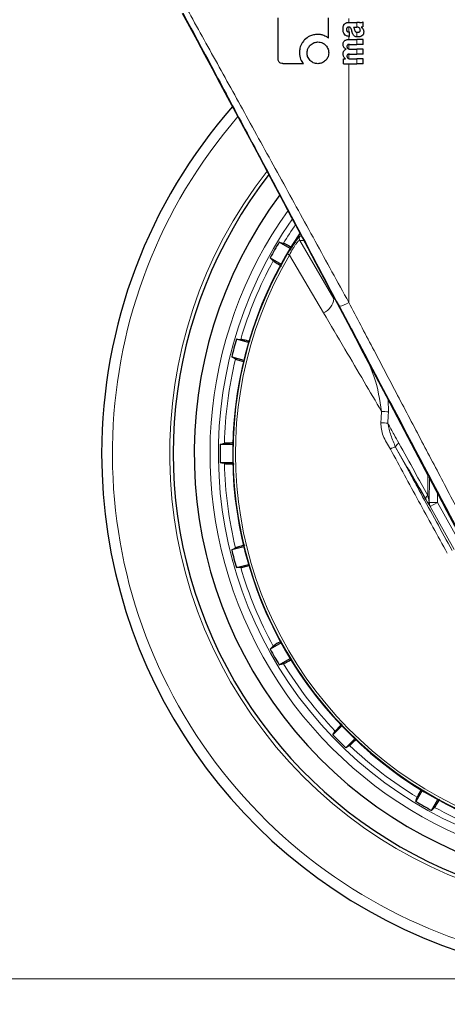
# Model space of a CAD drawing. Units: millimetres. Extents: x 0 to 210, y 0 to 297.
# Drawn here: x 120 to 123, y 200 to 206 of the extents above; entities that cross this region are included whole.
import ezdxf

# ---------------------------------------------------------------- set-up
doc = ezdxf.new("R2010")
doc.units = ezdxf.units.MM
doc.linetypes.add('SLD-Durchgehend', pattern=[0])
doc.styles.add('SLDTEXTSTYLE0', font='GOTHIC.TTF', dxfattribs={"width": 0.913})
doc.dimstyles.new('SLDDIMSTYLE4', dxfattribs={"dimtxt": 3.5, "dimasz": 3.302, "dimexe": 0, "dimexo": 0.0625, "dimgap": 0.875, "dimtad": 1, "dimdec": 0, "dimlfac": 20, "dimrnd": 1e-09, "dimzin": 12, "dimdsep": 46, "dimtxsty": 'SLDTEXTSTYLE0', "dimsah": 1, "dimcen": 0.09, "dimadec": 0, "dimazin": 3, "dimtol": 1, "dimtp": 3, "dimtm": 3, "dimtfac": 1, "dimtdec": 0, "dimtmove": 0, "dimatfit": 0, "dimfxl": 1, "dimfrac": 2, "dimtolj": 1, "dimarcsym": 0})

# ---------------------------------------------------------------- blocks, each defined once
blk = doc.blocks.new('_D_6')
at = {"color": 7, "linetype": 'SLD-Durchgehend', "lineweight": 0}
for p, q in [((109.0555, 210.0765), (109.0555, 227.7283)), ((121.2055, 210.0765), (108.0555, 210.0765)), ((109.0555, 210.0765), (109.0555, 200.314)), ((122.5805, 200.314), (108.0555, 200.314)), ((109.0555, 200.314), (109.0555, 193.964))]:
    blk.add_line(p, q, dxfattribs=at)
at = {"color": 7, "linetype": 'SLD-Durchgehend', "lineweight": 18}
for points in [[(109.0555, 210.0765), (109.5555, 213.3785), (108.5555, 213.3785)], [(109.0555, 200.314), (108.5555, 197.012), (109.5555, 197.012)]]:
    blk.add_solid(points, dxfattribs=at)
at = {"color": 7, "linetype": 'SLD-Durchgehend', "lineweight": 18, "char_height": 3.5, "attachment_point": 1, "rotation": 90, "style": 'SLDTEXTSTYLE0'}
for s, insert in [(' ±3', (104.5848, 221.2873)), ('195', (104.5848, 213.529))]:
    blk.add_mtext(s, dxfattribs=dict(at, insert=insert))

msp = doc.modelspace()

# ---------------------------------------------------------------- linework, layer by layer
at = {"color": 7, "linetype": 'SLD-Durchgehend', "lineweight": 25}
for p, q in [((121.50474, 205.78543), (121.50474, 206.02953)), ((121.80474, 205.90785), (121.80474, 206.02953)), ((121.92651, 206.00197), (121.97328, 206.00197)), ((121.988, 206.00197), (121.97328, 206.00197)), ((122.01048, 205.97727), (122.01048, 206.00558)), ((121.9263, 205.94547), (121.92959, 205.94547)), ((121.92959, 205.91939), (121.92959, 205.94547)), ((121.95217, 205.9742), (121.97328, 205.9742)), ((121.97518, 205.9742), (121.97328, 205.9742)), ((121.99839, 205.97324), (121.99839, 205.97367)), ((121.92556, 205.90062), (121.97328, 205.90062)), ((121.92683, 205.91939), (121.92959, 205.91939)), ((121.92885, 205.87157), (121.97328, 205.87157)), ((122.01048, 205.90062), (121.97328, 205.90062)), ((122.01048, 205.87157), (121.97328, 205.87157)), ((122.01048, 205.87157), (122.01048, 205.90062)), ((121.90934, 205.84242), (121.90934, 205.84284)), ((121.92885, 205.81432), (121.97328, 205.81432)), ((121.93362, 205.84337), (121.97328, 205.84337)), ((122.01048, 205.84337), (121.97328, 205.84337)), ((122.01048, 205.81432), (121.97328, 205.81432)), ((122.01048, 205.81432), (122.01048, 205.84337)), ((121.53277, 205.7577), (121.65445, 205.7577)), ((121.89365, 205.75696), (121.89365, 205.7857)), ((121.89365, 205.7857), (121.90563, 205.7857)), ((121.89365, 205.75696), (121.97328, 205.75696)), ((121.90563, 205.7857), (121.90563, 205.78612)), ((121.93362, 205.78591), (121.97328, 205.78591)), ((122.01048, 205.78591), (121.97328, 205.78591)), ((122.01048, 205.75696), (121.97328, 205.75696)), ((122.01048, 205.75696), (122.01048, 205.78591)), ((121.57629, 204.65885), (121.51154, 204.69623)), ((121.45719, 204.60209), (121.52194, 204.5647)), ((121.32885, 204.09856), (121.25664, 204.11791)), ((121.2285, 204.01291), (121.30072, 203.99356)), ((121.23486, 203.49332), (121.1601, 203.49332)), ((121.1601, 203.38461), (121.23486, 203.38461)), ((122.60245, 202.91894), (122.49339, 203.12392)), ((121.30072, 202.88437), (121.2285, 202.86502)), ((121.25664, 202.76002), (121.32885, 202.77937)), ((121.52194, 202.31322), (121.45719, 202.27584)), ((121.51154, 202.1817), (121.57629, 202.21908)), ((121.88344, 201.81879), (121.83058, 201.76593)), ((121.90744, 201.68906), (121.96031, 201.74193)), ((122.3606, 201.43477), (122.32322, 201.37003)), ((122.41736, 201.31567), (122.45474, 201.38042))]:
    msp.add_line(p, q, dxfattribs=at)
at = {"color": 8, "linetype": 'SLD-Durchgehend', "lineweight": 18}
for p, q in [((121.92457, 206.00197), (121.92457, 206.02524)), ((121.97328, 205.9742), (121.97328, 206.00197)), ((121.92457, 205.94552), (121.92457, 205.97426)), ((121.97328, 205.91619), (121.97328, 205.94377)), ((121.92457, 205.90061), (121.92457, 205.91946)), ((121.92457, 205.84447), (121.92457, 205.87137)), ((121.97328, 205.87157), (121.97328, 205.90062)), ((121.92457, 205.78703), (121.92457, 205.81407)), ((121.97328, 205.81432), (121.97328, 205.84337)), ((121.92457, 204.33753), (121.92457, 205.75696)), ((121.97328, 205.75696), (121.97328, 205.78591)), ((121.63433, 204.73157), (121.62555, 204.72337)), ((121.63329, 204.70566), (121.83571, 204.35858)), ((121.57283, 204.64609), (121.56028, 204.62566)), ((121.57193, 204.61882), (121.56028, 204.62566)), ((121.57193, 204.61882), (121.77471, 204.27579)), ((121.94013, 204.17966), (121.86896, 204.31406)), ((122.16035, 203.68608), (122.15928, 203.75881)), ((122.20324, 203.47679), (122.27062, 203.35974)), ((122.39497, 203.31026), (122.39465, 203.19001)), ((122.40372, 203.29361), (122.40349, 203.14736)), ((122.45293, 203.14736), (122.45293, 203.20017)), ((122.38259, 203.16624), (122.3914, 203.15143)), ((122.40349, 203.14736), (122.45293, 203.14736)), ((122.40926, 203.12315), (122.45293, 203.14736)), ((122.40926, 203.12315), (122.55063, 202.86811)), ((122.45293, 203.14736), (122.5943, 202.89232))]:
    msp.add_line(p, q, dxfattribs=at)
at = {"color": 8, "linetype": 'SLD-Durchgehend', "lineweight": 18, "flags": 128}
for points in [[(121.65515, 204.70475), (121.64343, 204.70524), (121.63329, 204.70566)], [(121.6448, 204.7312), (121.6445, 204.73121), (121.63433, 204.73157)]]:
    msp.add_lwpolyline(points, dxfattribs=at)
at = {"color": 7, "linetype": 'SLD-Durchgehend', "lineweight": 25, "flags": 128}
for points in [[(121.51154, 204.69623), (121.52541, 204.69223), (121.53623, 204.68912)], [(121.47569, 204.58426), (121.46536, 204.59421), (121.45719, 204.60209)], [(121.25664, 204.11791), (121.27107, 204.11764), (121.28232, 204.11743)], [(121.25098, 204.00048), (121.23843, 204.00741), (121.2285, 204.01291)], [(121.1601, 203.49332), (121.1741, 203.49679), (121.18503, 203.4995)], [(121.18503, 203.37843), (121.17111, 203.38188), (121.1601, 203.38461)], [(121.2285, 202.86502), (121.24113, 202.87201), (121.25098, 202.87745)], [(121.28232, 202.7605), (121.26798, 202.76023), (121.25664, 202.76002)], [(121.45719, 202.27584), (121.46758, 202.28586), (121.47569, 202.29366)], [(121.53623, 202.18881), (121.52245, 202.18484), (121.51154, 202.1817)], [(121.83058, 201.76593), (121.83802, 201.77829), (121.84383, 201.78793)], [(121.92945, 201.70232), (121.91716, 201.69492), (121.90744, 201.68906)], [(122.32322, 201.37003), (122.32721, 201.38389), (122.33033, 201.39471)], [(122.43518, 201.33417), (122.42523, 201.32385), (122.41736, 201.31567)]]:
    msp.add_lwpolyline(points, dxfattribs=at)
at = {"color": 7, "linetype": 'SLD-Durchgehend', "lineweight": 25}
for radius, start, end in [(3.125, 180, 97.133804), (2.575, 143.349648, 90), (3.125, 138.675218, 180), (2.7, 142.101762, 270), (2.34625, 146.025499, 270), (2.421, 148.713577, 151.286423), (2.421, 163.713577, 166.286423), (2.421, 178.713577, 181.286423), (2.421, 193.713577, 196.286423), (2.421, 208.713577, 211.286423), (2.421, 223.713577, 226.286423), (2.421, 238.713577, 241.286423)]:
    msp.add_arc((123.58048, 203.43896), radius, start, end, dxfattribs=at)
at = {"color": 8, "linetype": 'SLD-Durchgehend', "lineweight": 18}
for centre, radius, start, end in [((123.58048, 203.43896), 3.06098, 139.124901, 90), ((123.58048, 203.43896), 2.72094, 141.90517, 93.95459), ((123.58048, 203.43896), 2.43103, 144.966909, 90.869634), ((123.58048, 203.43896), 2.34296, 149.56932, 89.761273), ((123.58048, 203.43896), 2.32945, 149.56932, 89.582808), ((123.58048, 203.43896), 2.48091, 144.382548, 270), ((123.58048, 203.43896), 2.39622, 145.391202, 148.552342), ((121.65521, 204.71776), 0.02504, 146.510557, 208.898115), ((123.58048, 203.43896), 2.39622, 151.447658, 163.552342), ((121.73215, 204.37103), 0.10432, 294.078653, 353.144728), ((121.8377, 204.46575), 0.15488, 281.645321, 304.118375), ((123.58048, 203.43896), 2.39622, 166.447658, 178.552342), ((122.06597, 202.57034), 1.11972, 85.164467, 87.267345), ((122.06866, 202.13979), 1.48207, 86.599517, 88.183938), ((122.20663, 203.4218), 0.0551, 93.523282, 128.603702), ((122.23763, 203.46897), 0.03527, 116.393628, 167.187672), ((123.58048, 203.43896), 2.39622, 181.447658, 193.552342), ((122.40968, 203.16744), 0.02711, 123.660076, 182.541686), ((122.45196, 203.14613), 0.04849, 178.543983, 208.282972), ((123.58048, 203.43896), 2.39622, 196.447658, 208.552342), ((123.58048, 203.43896), 2.39622, 211.447658, 223.552342), ((123.58048, 203.43896), 2.39622, 226.447658, 238.552342), ((123.58048, 203.43896), 2.39622, 241.447658, 253.552342)]:
    msp.add_arc(centre, radius, start, end, dxfattribs=at)
at = {"color": 7, "linetype": 'SLD-Durchgehend', "lineweight": 25}
msp.add_ellipse((121.60173, 204.76413), major_axis=(-1.2945, 2.43534), ratio=0.0081916, start_param=4.062757, end_param=5.2672944, dxfattribs=at)
at = {"color": 8, "linetype": 'SLD-Durchgehend', "lineweight": 18}
for points, knots in [([(121.86896, 204.31406), (121.77985, 204.48225), (121.60233, 204.81729), (121.35647, 205.27914), (121.13543, 205.69321), (121.00465, 205.93723), (120.93993, 206.05797)], [0, 0, 0, 0, 0.2883993, 0.5744835, 0.7894459, 1, 1, 1, 1]), ([(121.92457, 204.33753), (121.858, 204.45902), (121.72533, 204.70113), (121.52552, 205.06459), (121.33135, 205.41681), (121.14365, 205.75656), (121.02328, 205.97365), (120.96351, 206.08144)], [0, 0, 0, 0, 0.2084723, 0.4154184, 0.6209648, 0.8117943, 1, 1, 1, 1]), ([(121.63329, 204.70566), (121.63128, 204.70562), (121.62827, 204.70557), (121.61948, 204.69646), (121.6114, 204.68626), (121.60202, 204.67257), (121.58847, 204.65068), (121.57856, 204.63159), (121.57193, 204.61882)], [0, 0, 0, 0, 0.2524052, 0.3772803, 0.5012985, 0.6249868, 0.7491241, 1, 1, 1, 1]), ([(122.65649, 202.94482), (122.60527, 203.04217), (122.50628, 203.23033), (122.35907, 203.51031), (122.21344, 203.78743), (122.06836, 204.06362), (121.9717, 204.24775), (121.92457, 204.33753)], [0, 0, 0, 0, 0.2093761, 0.4046511, 0.6025528, 0.8062283, 1, 1, 1, 1]), ([(121.77471, 204.27579), (121.81696, 204.20403), (121.89674, 204.06853), (122.01183, 203.87259), (122.08482, 203.74781), (122.11935, 203.68879)], [0, 0, 0, 0, 0.3723763, 0.7031258, 1, 1, 1, 1]), ([(122.11935, 203.68879), (122.10877, 203.75826), (122.09131, 203.8729), (122.04179, 203.97746), (122.02228, 204.01866)], [0, 0, 0, 0, 0.6059524, 1, 1, 1, 1]), ([(122.11563, 203.62111), (122.11622, 203.63362), (122.1173, 203.65619), (122.11872, 203.67873), (122.11935, 203.68879)], [0, 0, 0, 0, 0.5538631, 1, 1, 1, 1]), ([(122.15657, 203.61925), (122.15717, 203.6316), (122.15827, 203.65389), (122.15971, 203.67615), (122.16035, 203.68608)], [0, 0, 0, 0, 0.5541176, 1, 1, 1, 1]), ([(122.11563, 203.62111), (122.11594, 203.60851), (122.11658, 203.58229), (122.13352, 203.52776), (122.15638, 203.49063), (122.17225, 203.46485)], [0, 0, 0, 0, 0.2203964, 0.4587084, 1, 1, 1, 1]), ([(122.15657, 203.61925), (122.1691, 203.59647), (122.19093, 203.55677), (122.21268, 203.51736), (122.22195, 203.50056)], [0, 0, 0, 0, 0.5737615, 1, 1, 1, 1]), ([(122.20324, 203.47679), (122.19281, 203.49984), (122.17217, 203.54545), (122.16173, 203.59483), (122.15657, 203.61925)], [0, 0, 0, 0, 0.5054985, 1, 1, 1, 1]), ([(122.53976, 202.86208), (122.5082, 202.91912), (122.44526, 203.03291), (122.35906, 203.19019), (122.27836, 203.33815), (122.2291, 203.42907), (122.20324, 203.47679)], [0, 0, 0, 0, 0.2772158, 0.5529761, 0.7653686, 1, 1, 1, 1]), ([(122.22195, 203.50056), (122.2535, 203.44352), (122.31157, 203.33853), (122.36861, 203.23657), (122.39465, 203.19001)], [0, 0, 0, 0, 0.54333109, 1, 1, 1, 1]), ([(122.51032, 202.84576), (122.45315, 202.94935), (122.33872, 203.1567), (122.22777, 203.36208), (122.17225, 203.46485)], [0, 0, 0, 0, 0.49958381, 1, 1, 1, 1]), ([(122.39465, 203.19001), (122.39635, 203.18131), (122.39877, 203.16885), (122.40164, 203.15506), (122.40296, 203.14914), (122.40339, 203.14767), (122.40349, 203.14736)], [0, 0, 0, 0, 0.5694751, 0.8155608, 0.9611395, 1, 1, 1, 1])]:
    msp.add_open_spline(points, degree=3, knots=knots, dxfattribs=at)
at = {"color": 7, "linetype": 'SLD-Durchgehend', "lineweight": 25}
for points, knots in [([(121.89308, 205.98171), (121.89352, 205.98317), (121.89433, 205.9858), (121.89554, 205.98826), (121.89609, 205.98936)], [0, 0, 0, 0, 0.5553226, 1, 1, 1, 1]), ([(121.89609, 205.98936), (121.89691, 205.99044), (121.89831, 205.99229), (121.90003, 205.99381), (121.90075, 205.99445)], [0, 0, 0, 0, 0.5848266, 1, 1, 1, 1]), ([(121.90075, 205.99445), (121.90247, 205.99594), (121.90575, 205.99879), (121.90983, 206.00011), (121.91176, 206.00074)], [0, 0, 0, 0, 0.5257694, 1, 1, 1, 1]), ([(121.91176, 206.00074), (121.91299, 206.00105), (121.91523, 206.00161), (121.91752, 206.00186), (121.91856, 206.00197)], [0, 0, 0, 0, 0.5447785, 1, 1, 1, 1]), ([(121.91856, 206.00197), (121.92003, 206.00197), (121.92268, 206.00197), (121.92533, 206.00197), (121.92651, 206.00197)], [0, 0, 0, 0, 0.5520039, 1, 1, 1, 1]), ([(121.988, 206.00197), (121.99245, 206.00197), (122.00013, 206.00196), (122.00741, 206.0045), (122.01048, 206.00558)], [0, 0, 0, 0, 0.5780214, 1, 1, 1, 1]), ([(121.74058, 205.93122), (121.73165, 205.93066), (121.71486, 205.9296), (121.68687, 205.92019), (121.67147, 205.907), (121.66212, 205.899)], [0, 0, 0, 0, 0.30887909, 0.58048893, 1, 1, 1, 1]), ([(121.7754, 205.92469), (121.76908, 205.92682), (121.75776, 205.93062), (121.74584, 205.93104), (121.74058, 205.93122)], [0, 0, 0, 0, 0.55921, 1, 1, 1, 1]), ([(121.89063, 205.95999), (121.89072, 205.96423), (121.89087, 205.97155), (121.89242, 205.97869), (121.89308, 205.98171)], [0, 0, 0, 0, 0.5781274, 1, 1, 1, 1]), ([(121.89855, 205.93149), (121.89595, 205.93631), (121.89116, 205.94521), (121.8908, 205.95534), (121.89063, 205.95999)], [0, 0, 0, 0, 0.5413331, 1, 1, 1, 1]), ([(121.92683, 205.91939), (121.92299, 205.91964), (121.91624, 205.92008), (121.90594, 205.92359), (121.90121, 205.92864), (121.89855, 205.93149)], [0, 0, 0, 0, 0.3647077, 0.6418027, 1, 1, 1, 1]), ([(121.92545, 205.97426), (121.92409, 205.97423), (121.9216, 205.97416), (121.91823, 205.97321), (121.91561, 205.97168), (121.91326, 205.96917), (121.91153, 205.96513), (121.91138, 205.96173), (121.9113, 205.95989)], [0, 0, 0, 0, 0.1785315, 0.325782, 0.4527563, 0.5686702, 0.7656169, 1, 1, 1, 1]), ([(121.9113, 205.95989), (121.91146, 205.95764), (121.91174, 205.95348), (121.9148, 205.94897), (121.91836, 205.94677), (121.92204, 205.94564), (121.92479, 205.94553), (121.9263, 205.94547)], [0, 0, 0, 0, 0.2782337, 0.5138258, 0.648121, 0.8061523, 1, 1, 1, 1]), ([(121.93409, 205.9718), (121.93354, 205.97221), (121.93233, 205.9731), (121.92938, 205.97405), (121.92702, 205.97417), (121.92545, 205.97426)], [0, 0, 0, 0, 0.2237775, 0.4863029, 1, 1, 1, 1]), ([(121.93913, 205.96232), (121.93851, 205.96437), (121.93743, 205.96788), (121.93508, 205.97064), (121.93409, 205.9718)], [0, 0, 0, 0, 0.5806285, 1, 1, 1, 1]), ([(121.93913, 205.96232), (121.93998, 205.95916), (121.9415, 205.9535), (121.94302, 205.94785), (121.94369, 205.94536)], [0, 0, 0, 0, 0.56, 1, 1, 1, 1]), ([(121.95564, 205.92306), (121.95434, 205.92436), (121.95148, 205.92721), (121.94705, 205.93461), (121.94504, 205.94105), (121.94369, 205.94536)], [0, 0, 0, 0, 0.2168625, 0.4752503, 1, 1, 1, 1]), ([(121.95217, 205.9742), (121.95374, 205.97166), (121.95629, 205.96754), (121.95751, 205.96285), (121.95798, 205.96105)], [0, 0, 0, 0, 0.6171797, 1, 1, 1, 1]), ([(121.95798, 205.96105), (121.95845, 205.95906), (121.95931, 205.95548), (121.96163, 205.95092), (121.96459, 205.94742), (121.96849, 205.9448), (121.97163, 205.94413), (121.97328, 205.94377)], [0, 0, 0, 0, 0.2429514, 0.4392467, 0.6069391, 0.7942306, 1, 1, 1, 1]), ([(121.97328, 205.94377), (121.97394, 205.9437), (121.97517, 205.94356), (121.97641, 205.94356), (121.97698, 205.94357)], [0, 0, 0, 0, 0.5390656, 1, 1, 1, 1]), ([(121.9889, 205.968), (121.98803, 205.96901), (121.98628, 205.97105), (121.98164, 205.97366), (121.97774, 205.97399), (121.97518, 205.9742)], [0, 0, 0, 0, 0.251065, 0.507823, 1, 1, 1, 1]), ([(121.97698, 205.94357), (121.97941, 205.94373), (121.98338, 205.944), (121.98697, 205.94576), (121.98837, 205.94644)], [0, 0, 0, 0, 0.61075815, 1, 1, 1, 1]), ([(121.98837, 205.94644), (121.98922, 205.94701), (121.99083, 205.9481), (121.99237, 205.95038), (121.99318, 205.95279), (121.99326, 205.95438), (121.99331, 205.95522)], [0, 0, 0, 0, 0.2912483, 0.5538746, 0.7645138, 1, 1, 1, 1]), ([(121.99331, 205.95522), (121.99306, 205.9577), (121.9926, 205.96234), (121.99007, 205.96621), (121.9889, 205.968)], [0, 0, 0, 0, 0.53432525, 1, 1, 1, 1]), ([(122.01048, 205.97727), (122.00819, 205.97634), (122.00426, 205.97475), (122.00012, 205.97399), (121.99839, 205.97367)], [0, 0, 0, 0, 0.5835566, 1, 1, 1, 1]), ([(121.99839, 205.97324), (122.00121, 205.97151), (122.00612, 205.96848), (122.00906, 205.96347), (122.01031, 205.96134)], [0, 0, 0, 0, 0.5745212, 1, 1, 1, 1]), ([(122.01343, 205.94388), (122.01321, 205.94089), (122.01287, 205.9361), (122.01041, 205.93002), (122.00724, 205.92546), (122.00425, 205.92329), (122.00266, 205.92215)], [0, 0, 0, 0, 0.3504586, 0.5600699, 0.7671705, 1, 1, 1, 1]), ([(122.01031, 205.96134), (122.01138, 205.95825), (122.01333, 205.95259), (122.0134, 205.94659), (122.01343, 205.94388)], [0, 0, 0, 0, 0.5468419, 1, 1, 1, 1]), ([(121.66212, 205.899), (121.65704, 205.89311), (121.64432, 205.87834), (121.63306, 205.8513), (121.63171, 205.83065), (121.63113, 205.82171)], [0, 0, 0, 0, 0.2733613, 0.6853505, 1, 1, 1, 1]), ([(121.69545, 205.86699), (121.70296, 205.8731), (121.7164, 205.88403), (121.73349, 205.88541), (121.74103, 205.88602)], [0, 0, 0, 0, 0.5587419, 1, 1, 1, 1]), ([(121.74103, 205.88602), (121.75065, 205.88502), (121.76791, 205.88323), (121.78097, 205.87197), (121.78675, 205.86699)], [0, 0, 0, 0, 0.5579207, 1, 1, 1, 1]), ([(121.80474, 205.90785), (121.79986, 205.91142), (121.7907, 205.91812), (121.78027, 205.9226), (121.7754, 205.92469)], [0, 0, 0, 0, 0.5325528, 1, 1, 1, 1]), ([(121.89077, 205.87242), (121.89096, 205.8755), (121.89132, 205.88121), (121.89468, 205.88888), (121.8999, 205.89432), (121.90671, 205.89797), (121.91532, 205.90026), (121.92186, 205.90049), (121.92556, 205.90062)], [0, 0, 0, 0, 0.1778448, 0.3294465, 0.4760464, 0.6112649, 0.7804469, 1, 1, 1, 1]), ([(121.90934, 205.84284), (121.90613, 205.84445), (121.90006, 205.84749), (121.89413, 205.85522), (121.89115, 205.86371), (121.8909, 205.86941), (121.89077, 205.87242)], [0, 0, 0, 0, 0.2886258, 0.5471294, 0.7602758, 1, 1, 1, 1]), ([(121.92885, 205.87157), (121.92742, 205.87155), (121.92483, 205.87153), (121.92131, 205.87077), (121.91852, 205.86953), (121.916, 205.86746), (121.91403, 205.86402), (121.91381, 205.86105), (121.9137, 205.85948)], [0, 0, 0, 0, 0.19503462, 0.35454636, 0.48893942, 0.60698722, 0.7923642, 1, 1, 1, 1]), ([(121.97328, 205.91619), (121.96928, 205.91683), (121.96289, 205.91786), (121.95761, 205.92165), (121.95564, 205.92306)], [0, 0, 0, 0, 0.6259027, 1, 1, 1, 1]), ([(121.98016, 205.91577), (121.97883, 205.9158), (121.97652, 205.91585), (121.97424, 205.91609), (121.97328, 205.91619)], [0, 0, 0, 0, 0.5790434, 1, 1, 1, 1]), ([(122.00266, 205.92215), (121.99866, 205.92005), (121.99154, 205.91633), (121.98363, 205.91594), (121.98016, 205.91577)], [0, 0, 0, 0, 0.56189709, 1, 1, 1, 1]), ([(121.63113, 205.82171), (121.63228, 205.80839), (121.63433, 205.7848), (121.64835, 205.76592), (121.65445, 205.7577)], [0, 0, 0, 0, 0.564763, 1, 1, 1, 1]), ([(121.67642, 205.82142), (121.67744, 205.83091), (121.67928, 205.84811), (121.69045, 205.86115), (121.69545, 205.86699)], [0, 0, 0, 0, 0.552146, 1, 1, 1, 1]), ([(121.69545, 205.7757), (121.68936, 205.78314), (121.67838, 205.79656), (121.67703, 205.81375), (121.67642, 205.82142)], [0, 0, 0, 0, 0.5543071, 1, 1, 1, 1]), ([(121.78675, 205.86699), (121.79276, 205.85951), (121.80353, 205.84609), (121.80488, 205.82898), (121.80548, 205.82142)], [0, 0, 0, 0, 0.5578919, 1, 1, 1, 1]), ([(121.80548, 205.82142), (121.8052, 205.81645), (121.80465, 205.80696), (121.79924, 205.79065), (121.79154, 205.78143), (121.78675, 205.7757)], [0, 0, 0, 0, 0.29364803, 0.56080939, 1, 1, 1, 1]), ([(121.89072, 205.81549), (121.89088, 205.81819), (121.89116, 205.8231), (121.89333, 205.82965), (121.8968, 205.83509), (121.90212, 205.83973), (121.9068, 205.84147), (121.90934, 205.84242)], [0, 0, 0, 0, 0.2270721, 0.4115258, 0.5741975, 0.7686859, 1, 1, 1, 1]), ([(121.90563, 205.78612), (121.90252, 205.78874), (121.89763, 205.79286), (121.89327, 205.80065), (121.89102, 205.80777), (121.89082, 205.81286), (121.89072, 205.81549)], [0, 0, 0, 0, 0.35502129, 0.55855727, 0.77194033, 1, 1, 1, 1]), ([(121.9137, 205.85948), (121.91378, 205.85774), (121.91394, 205.85441), (121.91595, 205.84989), (121.91915, 205.84675), (121.92316, 205.84476), (121.928, 205.84356), (121.93161, 205.84344), (121.93362, 205.84337)], [0, 0, 0, 0, 0.1755057, 0.3346811, 0.4875202, 0.6251979, 0.7919214, 1, 1, 1, 1]), ([(121.92885, 205.81432), (121.927, 205.81427), (121.92373, 205.81417), (121.91942, 205.8128), (121.91615, 205.81038), (121.91403, 205.80665), (121.91381, 205.80369), (121.9137, 205.80213)], [0, 0, 0, 0, 0.25164528, 0.44721839, 0.60771302, 0.79307709, 1, 1, 1, 1]), ([(121.53277, 205.7577), (121.52797, 205.75801), (121.52079, 205.75847), (121.51249, 205.76341), (121.50766, 205.7695), (121.50514, 205.7772), (121.50487, 205.78278), (121.50474, 205.78543)], [0, 0, 0, 0, 0.3146826, 0.4713485, 0.628587, 0.8232274, 1, 1, 1, 1]), ([(121.74103, 205.75696), (121.7315, 205.75795), (121.71437, 205.75973), (121.70126, 205.77079), (121.69545, 205.7757)], [0, 0, 0, 0, 0.5567003, 1, 1, 1, 1]), ([(121.78675, 205.7757), (121.77934, 205.76972), (121.76587, 205.75886), (121.74873, 205.75755), (121.74103, 205.75696)], [0, 0, 0, 0, 0.5504968, 1, 1, 1, 1]), ([(121.9137, 205.80213), (121.91378, 205.80038), (121.91394, 205.79705), (121.91594, 205.79253), (121.91912, 205.78936), (121.92313, 205.78733), (121.92798, 205.7861), (121.9316, 205.78598), (121.93362, 205.78591)], [0, 0, 0, 0, 0.1750812, 0.3341084, 0.4869509, 0.6246583, 0.7915432, 1, 1, 1, 1]), ([(121.62555, 204.72337), (121.62554, 204.72335), (121.62417, 204.72208), (121.61776, 204.71363), (121.60577, 204.69736), (121.58968, 204.67392), (121.57727, 204.65342), (121.57283, 204.64609)], [0, 0, 0, 0, 0.0026682, 0.2105444, 0.4116356, 0.7894774, 1, 1, 1, 1]), ([(121.58299, 204.66436), (121.5807, 204.66564), (121.56438, 204.67481), (121.54591, 204.68467), (121.53945, 204.68764), (121.53623, 204.68912)], [0, 0, 0, 0, 0.0754163, 0.5377701, 1, 1, 1, 1]), ([(121.47569, 204.58426), (121.47921, 204.58173), (121.4855, 204.5772), (121.51312, 204.56062), (121.52528, 204.55331)], [0, 0, 0, 0, 0.5594381, 1, 1, 1, 1]), ([(122.60698, 202.92135), (122.46971, 203.18014), (122.24691, 203.6002), (122.02523, 204.01891), (121.94013, 204.17966)], [0, 0, 0, 0, 0.61609062, 1, 1, 1, 1]), ([(121.33926, 204.10425), (121.33485, 204.10537), (121.3147, 204.11053), (121.29269, 204.11568), (121.28578, 204.11685), (121.28232, 204.11743)], [0, 0, 0, 0, 0.1228092, 0.5614633, 1, 1, 1, 1]), ([(121.25098, 204.00048), (121.25486, 203.99898), (121.26135, 203.99649), (121.29001, 203.98827), (121.30152, 203.98498)], [0, 0, 0, 0, 0.5984725, 1, 1, 1, 1]), ([(121.23875, 203.50145), (121.23583, 203.50142), (121.2168, 203.50119), (121.19562, 203.50049), (121.18856, 203.49983), (121.18503, 203.4995)], [0, 0, 0, 0, 0.0829497, 0.5415363, 1, 1, 1, 1]), ([(121.18503, 203.37843), (121.18935, 203.37799), (121.19709, 203.37721), (121.22938, 203.37666), (121.24364, 203.37641)], [0, 0, 0, 0, 0.5582403, 1, 1, 1, 1]), ([(122.27062, 203.35974), (122.28084, 203.34196), (122.31859, 203.27631), (122.3556, 203.21266), (122.38259, 203.16624)], [0, 0, 0, 0, 0.270759, 1, 1, 1, 1]), ([(122.40065, 203.29945), (122.40906, 203.28342), (122.42588, 203.25136), (122.45696, 203.19249), (122.47962, 203.14983), (122.49339, 203.12392)], [0, 0, 0, 0, 0.2821479, 0.5640622, 1, 1, 1, 1]), ([(122.3914, 203.15143), (122.39399, 203.14702), (122.39913, 203.13829), (122.40432, 203.1301), (122.4077, 203.12505), (122.40875, 203.12377), (122.40926, 203.12315)], [0, 0, 0, 0, 0.33023, 0.6547952, 0.8330478, 1, 1, 1, 1]), ([(121.30664, 202.89444), (121.30235, 202.89323), (121.28241, 202.88764), (121.26085, 202.88112), (121.25427, 202.87867), (121.25098, 202.87745)], [0, 0, 0, 0, 0.1207516, 0.5604347, 1, 1, 1, 1]), ([(121.28232, 202.7605), (121.2864, 202.76114), (121.29313, 202.76219), (121.32169, 202.76932), (121.33295, 202.77213)], [0, 0, 0, 0, 0.6053363, 1, 1, 1, 1]), ([(121.52191, 202.32261), (121.51917, 202.32098), (121.50254, 202.31112), (121.48434, 202.29981), (121.47857, 202.29571), (121.47569, 202.29366)], [0, 0, 0, 0, 0.0897952, 0.5449585, 1, 1, 1, 1]), ([(121.53623, 202.18881), (121.54019, 202.19059), (121.5473, 202.19379), (121.57558, 202.20949), (121.5881, 202.21643)], [0, 0, 0, 0, 0.5574663, 1, 1, 1, 1]), ([(121.88332, 201.83025), (121.88028, 201.82713), (121.86589, 201.81241), (121.85054, 201.79605), (121.84607, 201.79064), (121.84383, 201.78793)], [0, 0, 0, 0, 0.1181523, 0.5591352, 1, 1, 1, 1]), ([(121.92945, 201.70232), (121.93263, 201.70488), (121.93784, 201.70907), (121.9587, 201.72923), (121.96678, 201.73703)], [0, 0, 0, 0, 0.6128661, 1, 1, 1, 1]), ([(122.35623, 201.44351), (122.35455, 201.44051), (122.34495, 201.42343), (122.33474, 201.40434), (122.3318, 201.39792), (122.33033, 201.39471)], [0, 0, 0, 0, 0.0959812, 0.5480511, 1, 1, 1, 1]), ([(122.43518, 201.33417), (122.43772, 201.3377), (122.44228, 201.34403), (122.45894, 201.37178), (122.46632, 201.38407)], [0, 0, 0, 0, 0.5571122, 1, 1, 1, 1])]:
    msp.add_open_spline(points, degree=3, knots=knots, dxfattribs=at)

# ---------------------------------------------------------------- dimensions: what is measured, and where the dimension line sits
at = {"color": 7, "linetype": 'SLD-Durchgehend', "lineweight": 18}
dim = msp.add_linear_dim(base=(109.05548, 200.31396), p1=(122.20548, 210.07646), p2=(123.58048, 200.31396), angle=90, dimstyle='SLDDIMSTYLE4', dxfattribs=at)
dim.commit()
dim.dimension.update_dxf_attribs({"geometry": '_D_6', "text_midpoint": (109.05548, 220.62861), "dimtype": 160})

doc.saveas('drawing.dxf')
